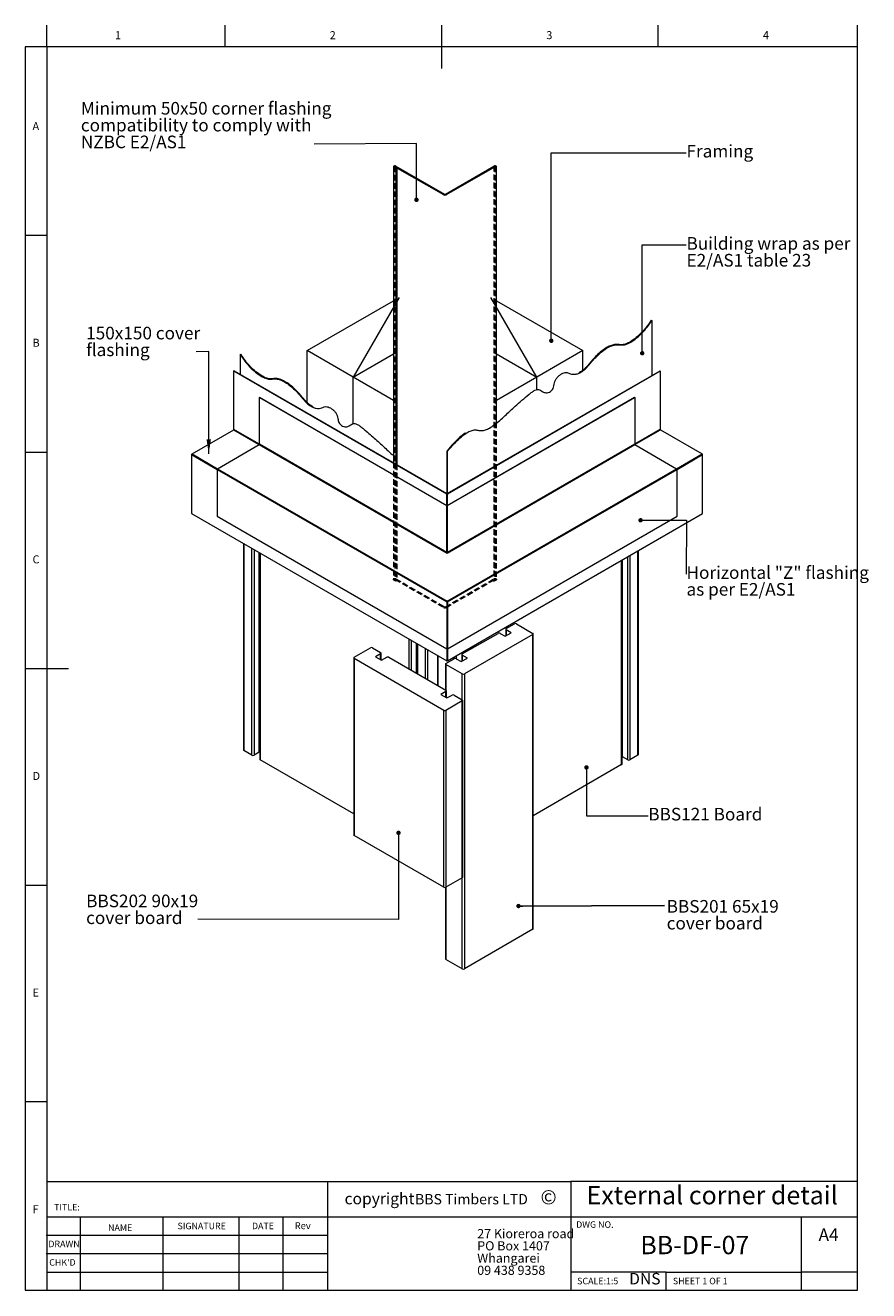
# Paper-space layout 'Sheet1' of a CAD drawing. Units: millimetres. Extents: x 13 to 207, y 5 to 297.
import ezdxf

# ---------------------------------------------------------------- set-up
doc = ezdxf.new("R2010")
doc.units = ezdxf.units.MM
doc.linetypes.add('HIDDEN', pattern=[1.905, 1.27, -0.635])
doc.styles.add('SLDTEXTSTYLE1', font='GOTHIC.TTF', dxfattribs={"width": 0.913})
doc.styles.add('SLDTEXTSTYLE2', font='ARIAL.TTF', dxfattribs={"width": 0.948})
doc.styles.add('SLDTEXTSTYLE3', font='ARIALBD.TTF')
doc.styles.get("Standard").update_dxf_attribs({"font": 'ARIAL.TTF'})
doc.dimstyles.new('SLDDIMSTYLE0', dxfattribs={"dimtxt": 0, "dimasz": 1.016, "dimexe": 0, "dimexo": 0.0625, "dimgap": 0, "dimtad": 0, "dimtih": 1, "dimtoh": 1, "dimdec": 0, "dimrnd": 1e-09, "dimzin": 0, "dimdsep": 46, "dimtxsty": 'Standard', "dimblk1": 'DOT', "dimblk2": 'DOT', "dimsah": 1, "dimcen": 0.09, "dimadec": 0, "dimazin": 0, "dimtfac": 1.016, "dimtdec": 0, "dimtofl": 0, "dimtmove": 0, "dimatfit": 3, "dimldrblk": 'DOT', "dimfxl": 1, "dimfrac": 2, "dimtolj": 1, "dimtzin": 0, "dimarcsym": 0})

# ---------------------------------------------------------------- blocks, each defined once
blk = doc.blocks.new('SW_NOTE_0')
at = {"color": 0, "linetype": 'Continuous', "lineweight": 0, "attachment_point": 1, "style": 'SLDTEXTSTYLE2'}
for s, insert, char_height in [('copyright  ', (0, 3.41), 2.6458), ('BBS Timbers LTD', (16.27, 3.14), 2.3813)]:
    blk.add_mtext(s, dxfattribs=dict(at, insert=insert, char_height=char_height))
blk = doc.blocks.new('SW_NOTE_1')
at = {"color": 0, "linetype": 'Continuous', "lineweight": 0, "attachment_point": 1, "style": 'SLDTEXTSTYLE2'}
for s, insert, char_height in [('27 Kioreroa road', (0, 2.73), 2.1167), ('Whangarei', (0, -2.92), 2.117), ('PO Box 1407', (0, -0.09), 2.1167), ('09 438 9358', (0, -5.74), 2.1167)]:
    blk.add_mtext(s, dxfattribs=dict(at, insert=insert, char_height=char_height))
blk = doc.blocks.new('SW_NOTE_2')
at = {"color": 0, "linetype": 'Continuous', "lineweight": 0, "char_height": 2.9104, "attachment_point": 1, "style": 'SLDTEXTSTYLE2'}
for s, insert in [('Building wrap as per', (0, 3.75)), ('E2/AS1 table 23', (0, -0.13))]:
    blk.add_mtext(s, dxfattribs=dict(at, insert=insert))
blk = doc.blocks.new('SW_NOTE_3')
at = {"color": 0, "linetype": 'Continuous', "lineweight": 0, "char_height": 2.9104, "attachment_point": 1, "style": 'SLDTEXTSTYLE2'}
for s, insert in [('Minimum 50x50 corner flashing', (0, 3.75)), ('compatibility to comply with', (0, -0.13)), ('NZBC E2/AS1', (0, -4.01))]:
    blk.add_mtext(s, dxfattribs=dict(at, insert=insert))
blk = doc.blocks.new('SW_NOTE_4')
at = {"color": 0, "linetype": 'Continuous', "lineweight": 0, "char_height": 2.9104, "attachment_point": 1, "style": 'SLDTEXTSTYLE2'}
for s, insert in [('Horizontal "Z" flashing', (0, 3.75)), ('as per E2/AS1', (0, -0.13))]:
    blk.add_mtext(s, dxfattribs=dict(at, insert=insert))
blk = doc.blocks.new('SW_NOTE_5')
at = {"color": 0, "linetype": 'Continuous', "lineweight": 0, "char_height": 2.9104, "attachment_point": 1, "style": 'SLDTEXTSTYLE2'}
for s, insert in [('BBS202 90x19', (0, 3.75)), ('cover board', (0, -0.13))]:
    blk.add_mtext(s, dxfattribs=dict(at, insert=insert))
blk = doc.blocks.new('SW_NOTE_6')
at = {"color": 0, "linetype": 'Continuous', "lineweight": 0, "attachment_point": 1, "style": 'SLDTEXTSTYLE2'}
for s, insert, char_height in [('150x150 cover', (0, 3.75), 2.9104), ('flashing', (0, -0.13), 2.91)]:
    blk.add_mtext(s, dxfattribs=dict(at, insert=insert, char_height=char_height))
blk = doc.blocks.new('SW_NOTE_7')
at = {"color": 0, "linetype": 'Continuous', "lineweight": 0, "char_height": 2.9104, "attachment_point": 1, "style": 'SLDTEXTSTYLE2'}
for s, insert in [('BBS201 65x19', (0.5, 1.29)), ('cover board', (0.5, -2.59))]:
    blk.add_mtext(s, dxfattribs=dict(at, insert=insert))
blk = doc.blocks.new('_DOT')
at = {"color": 0, "linetype": 'ByBlock', "lineweight": -2}
blk.add_line((-0.5, 0), (-1, 0), dxfattribs=at)
at = {"color": 0, "linetype": 'ByBlock', "const_width": 0.5}
blk.add_lwpolyline([(-0.25, 0, 1), (0.25, 0, 1)], format="xyb", close=True, dxfattribs=at)

psp = doc.layouts.new('Sheet1')

# ---------------------------------------------------------------- linework, layer by layer
at = {"color": 7, "linetype": 'Continuous', "lineweight": 0}
for p, q in [((17.8, 292), (17.8, 297)), ((58.9, 292), (58.9, 297)), ((108.9, 297), (108.9, 287)), ((158.9, 292), (158.9, 297)), ((204.94, 292), (204.94, 297)), ((12.8, 292), (12.8, 5)), ((17.8, 292), (12.8, 292)), ((17.8, 292), (17.8, 5)), ((204.94, 292), (17.8, 292)), ((204.94, 5), (204.94, 292)), ((134.22, 224.19), (134.22, 267.6)), ((134.22, 267.6), (165.35, 267.6)), ((17.8, 248.5), (12.8, 248.5)), ((155.21, 221.31), (155.21, 246.31)), ((155.21, 246.31), (165.35, 246.3)), ((99.07, 234.15), (88.46, 215.79)), ((130.88, 215.79), (120.28, 234.15)), ((12.8, 198.5), (17.8, 198.5)), ((12.8, 148.5), (22.8, 148.5)), ((12.8, 98.5), (17.8, 98.5)), ((17.74, 60.25), (17.74, 5)), ((17.8, 60.25), (17.8, 5)), ((17.8, 48.5), (12.8, 48.5)), ((17.74, 30.15), (138.72, 30.15)), ((82.63, 21.92), (82.63, 30.15)), ((138.72, 30.15), (138.72, 5)), ((205, 30.15), (138.72, 30.15)), ((204.89, 21.92), (17.69, 21.92)), ((25.49, 21.92), (25.49, 4.92)), ((44.58, 21.92), (44.58, 4.92)), ((62.09, 21.92), (62.09, 4.92)), ((72.29, 4.92), (72.29, 21.92)), ((82.63, 4.92), (82.63, 21.92)), ((191.94, 5), (191.94, 22)), ((82.63, 17.67), (17.63, 17.67)), ((82.63, 13.42), (17.63, 13.42)), ((17.74, 9.22), (82.63, 9.22)), ((160.74, 9.22), (138.72, 9.22)), ((160.73, 4.92), (160.74, 9.22)), ((160.74, 9.22), (191.94, 9.22)), ((205, 9.19), (192, 9.19)), ((12.8, 5), (17.8, 5)), ((17.74, 5), (204.94, 5))]:
    psp.add_line(p, q, dxfattribs=at)
at = {"color": 208, "linetype": 'Continuous', "lineweight": 0, "true_color": 0x400040}
for p, q in [((103.09, 269.71), (79.45, 269.6)), ((103.09, 256.72), (103.09, 269.71)), ((55.14, 221.69), (52.25, 221.6)), ((55.14, 198.11), (55.14, 221.69)), ((154.82, 182.75), (165.4, 182.75)), ((165.4, 182.75), (165.35, 170.3)), ((142.34, 125.7), (142.34, 114.55)), ((142.34, 114.55), (156.55, 114.5)), ((98.95, 110.6), (98.95, 90.61)), ((98.95, 90.61), (52.65, 90.7))]:
    psp.add_line(p, q, dxfattribs=at)
at = {"color": 7, "linetype": 'Continuous', "lineweight": 15}
for p, q in [((97.77, 264.36), (97.77, 196.04)), ((98.11, 264.35), (97.87, 264.21)), ((97.87, 264.21), (98.33, 263.95)), ((98.11, 264.35), (98.57, 264.08)), ((98.13, 264.36), (98.37, 264.5)), ((98.13, 264.36), (109.32, 257.91)), ((98.57, 264.08), (98.33, 263.95)), ((98.33, 263.95), (98.33, 195.72)), ((98.37, 264.5), (109.55, 258.04)), ((98.57, 264.08), (98.57, 195.58)), ((109.79, 258.04), (120.97, 264.5)), ((110.03, 257.91), (121.21, 264.36)), ((120.77, 264.08), (121.23, 264.35)), ((120.77, 264.08), (121.01, 263.95)), ((121.21, 264.36), (120.97, 264.5)), ((121.01, 263.95), (121.47, 264.21)), ((121.23, 264.35), (121.47, 264.21)), ((109.32, 257.91), (109.55, 258.04)), ((109.79, 258.04), (110.03, 257.91)), ((77.85, 221.91), (97.77, 233.41)), ((121.57, 233.41), (141.49, 221.91)), ((157.31, 228.94), (157.42, 228.87)), ((157.42, 228.87), (157.42, 216.17)), ((62.41, 220.99), (62.53, 221.06)), ((62.41, 220.99), (62.41, 216.46)), ((88.46, 215.79), (77.85, 221.91)), ((77.85, 209.91), (77.85, 221.91)), ((88.46, 215.79), (97.77, 221.16)), ((121.57, 221.16), (130.88, 215.79)), ((141.49, 221.91), (130.88, 215.79)), ((141.49, 217.38), (141.49, 221.91)), ((61, 217.27), (60.95, 217.25)), ((60.95, 203.69), (60.95, 217.25)), ((60.95, 217.25), (110.09, 188.88)), ((61, 217.27), (110.13, 188.91)), ((110.2, 188.91), (159.33, 217.27)), ((110.25, 188.88), (159.38, 217.25)), ((159.33, 217.27), (159.38, 217.25)), ((159.38, 217.25), (159.38, 203.69)), ((88.46, 205.06), (88.46, 215.79)), ((97.77, 210.41), (88.46, 215.79)), ((130.88, 213.02), (130.88, 215.79)), ((66.89, 211.15), (66.84, 211.12)), ((66.84, 200.29), (66.84, 211.12)), ((66.84, 211.12), (110.09, 186.16)), ((66.89, 211.15), (110.13, 186.19)), ((110.2, 186.19), (153.44, 211.15)), ((110.25, 186.16), (153.49, 211.12)), ((131.75, 212.74), (131.61, 212.83)), ((153.44, 211.15), (153.49, 211.12)), ((153.49, 211.12), (153.49, 200.29)), ((88.22, 204.94), (88.08, 204.86)), ((51.29, 198.06), (60.9, 203.61)), ((159.43, 203.61), (169.05, 198.06)), ((57.18, 194.66), (66.8, 200.21)), ((66.8, 200.21), (110.17, 175.17)), ((110.09, 175.33), (66.84, 200.29)), ((110.17, 175.17), (153.54, 200.21)), ((110.28, 198.72), (110.17, 198.79)), ((110.17, 184.2), (110.17, 198.79)), ((153.49, 200.29), (110.25, 175.33)), ((110.28, 188.96), (110.28, 198.72)), ((153.54, 200.21), (163.15, 194.66)), ((51.19, 197.9), (51.19, 184.34)), ((169.14, 184.34), (169.14, 197.9)), ((57.09, 194.49), (110.09, 163.9)), ((57.09, 194.49), (57.09, 183.66)), ((57.18, 194.66), (110.17, 164.07)), ((110.17, 164.07), (163.15, 194.66)), ((110.25, 163.9), (163.25, 194.49)), ((163.25, 183.66), (163.25, 194.49)), ((110.13, 188.91), (110.09, 188.88)), ((110.09, 186.21), (110.09, 188.88)), ((110.13, 186.19), (110.13, 188.91)), ((110.2, 186.19), (110.2, 188.91)), ((110.2, 188.91), (110.25, 188.88)), ((110.25, 186.21), (110.25, 188.88)), ((51.19, 184.34), (110.09, 150.34)), ((110.13, 186.19), (110.09, 186.16)), ((110.09, 175.33), (110.09, 186.16)), ((110.13, 175.35), (110.13, 186.19)), ((110.17, 184.2), (110.2, 184.18)), ((110.2, 175.35), (110.2, 186.19)), ((110.2, 186.19), (110.25, 186.16)), ((110.25, 175.33), (110.25, 186.16)), ((110.25, 150.34), (169.14, 184.34)), ((57.09, 183.66), (110.09, 153.06)), ((110.25, 153.06), (163.25, 183.66)), ((63.14, 177.44), (63.14, 129.75)), ((66.77, 129.2), (66.77, 175.35)), ((66.91, 175.27), (66.91, 127.57)), ((110.13, 175.35), (110.09, 175.33)), ((110.13, 176.02), (110.2, 176.05)), ((110.13, 175.35), (110.13, 175.35)), ((110.2, 175.35), (110.2, 175.35)), ((110.2, 175.35), (110.25, 175.33)), ((154.32, 128.66), (154.32, 175.78)), ((150.55, 126.48), (150.55, 173.61)), ((150.68, 128.11), (150.68, 173.69)), ((110.09, 163.9), (110.13, 163.92)), ((110.09, 163.9), (110.09, 153.06)), ((110.13, 163.92), (110.13, 153.09)), ((110.17, 164.01), (110.17, 164.07)), ((110.17, 164.01), (110.17, 164.01)), ((110.25, 163.9), (110.2, 163.92)), ((110.2, 163.92), (110.2, 153.09)), ((110.25, 163.9), (110.25, 153.06)), ((123.81, 157.74), (125.7, 158.83)), ((126.17, 158.83), (129.94, 156.65)), ((113.68, 151.89), (121.93, 156.65)), ((129.94, 156.38), (114.15, 147.27)), ((122.4, 156.65), (123.58, 155.97)), ((123.58, 155.97), (124.99, 156.79)), ((123.72, 157.61), (123.72, 156.05)), ((124.99, 156.79), (123.81, 157.47)), ((129.94, 88.34), (129.94, 156.38)), ((130.04, 88.47), (130.04, 156.52)), ((88.69, 151.12), (92.47, 153.29)), ((92.94, 153.29), (94.82, 152.21)), ((94.82, 151.93), (93.64, 151.25)), ((94.92, 150.52), (94.92, 152.07)), ((103.07, 147.44), (103.07, 154.39)), ((103.21, 154.31), (103.21, 147.36)), ((110.09, 153.06), (110.13, 153.09)), ((110.09, 153.06), (110.09, 150.34)), ((110.13, 153.09), (110.13, 150.37)), ((110.2, 153.09), (110.2, 150.37)), ((110.25, 153.06), (110.2, 153.09)), ((110.25, 153.06), (110.25, 150.34)), ((114.25, 152.22), (114.25, 152.65)), ((114.39, 152.3), (114.39, 152.73)), ((88.6, 150.98), (88.6, 110.15)), ((109.44, 138.87), (88.69, 150.84)), ((88.69, 150.84), (88.69, 110.02)), ((93.64, 151.25), (95.06, 150.44)), ((95.06, 150.44), (96.24, 151.12)), ((96.71, 151.12), (109.91, 143.5)), ((107.92, 151.59), (107.92, 144.64)), ((109.81, 149.58), (109.81, 143.55)), ((109.91, 149.72), (111.79, 150.8)), ((113.68, 147.27), (109.91, 149.44)), ((110.09, 150.34), (110.13, 150.37)), ((110.25, 150.34), (110.2, 150.37)), ((112.26, 150.8), (113.44, 150.12)), ((113.44, 150.12), (114.86, 150.94)), ((113.58, 151.76), (113.58, 150.2)), ((114.86, 150.94), (113.68, 151.62)), ((114.15, 147.27), (114.15, 79.22)), ((109.91, 143.22), (108.73, 142.54)), ((110.01, 141.81), (110.01, 143.36)), ((108.73, 142.54), (110.14, 141.73)), ((113.68, 141.05), (109.91, 138.87)), ((110.14, 141.73), (111.32, 142.41)), ((111.79, 142.41), (113.68, 141.32)), ((113.68, 100.22), (113.68, 141.05)), ((113.78, 100.36), (113.78, 141.18)), ((109.44, 98.04), (109.44, 138.87)), ((109.91, 138.87), (109.91, 98.04)), ((65.12, 128.52), (63.24, 129.61)), ((66.77, 129.2), (65.6, 128.52)), ((66.91, 129.12), (66.77, 129.2)), ((154.22, 128.52), (152.33, 127.43)), ((88.6, 114.97), (67.01, 127.43)), ((150.45, 126.35), (130.04, 114.56)), ((150.68, 128.11), (150.55, 128.03)), ((151.86, 127.43), (150.68, 128.11)), ((109.44, 98.04), (88.69, 110.02)), ((113.68, 100.22), (109.91, 98.04)), ((109.81, 98), (109.81, 81.53)), ((129.94, 88.34), (114.15, 79.22)), ((113.68, 79.22), (109.91, 81.4))]:
    psp.add_line(p, q, dxfattribs=at)
at = {"color": 7, "linetype": 'HIDDEN', "lineweight": 0}
for p, q in [((98.11, 264.36), (98.11, 169.09)), ((120.97, 264.5), (120.97, 169.24)), ((121.21, 264.34), (121.21, 169.1)), ((121.47, 205.25), (121.47, 168.95)), ((97.77, 196.04), (97.77, 169.09)), ((98.33, 195.72), (98.33, 168.69)), ((98.57, 195.58), (98.57, 168.82)), ((98.11, 169.09), (97.87, 168.95)), ((98.33, 168.69), (97.87, 168.95)), ((98.57, 168.82), (98.11, 169.09)), ((98.13, 169.1), (98.37, 169.24)), ((98.13, 169.1), (109.32, 162.64)), ((98.57, 168.82), (98.33, 168.69)), ((98.37, 169.24), (109.55, 162.78)), ((109.79, 162.78), (120.97, 169.24)), ((110.03, 162.64), (121.21, 169.1)), ((121.23, 169.09), (120.77, 168.82)), ((120.77, 168.82), (121.01, 168.69)), ((121.21, 169.1), (120.97, 169.24)), ((121.47, 168.95), (121.01, 168.69)), ((121.23, 169.09), (121.47, 168.95)), ((109.55, 162.78), (109.32, 162.64)), ((110.03, 162.64), (109.79, 162.78))]:
    psp.add_line(p, q, dxfattribs=at)
at = {"color": 8, "linetype": 'Continuous', "lineweight": 15}
for p, q in [((121.21, 264.36), (121.21, 264.34)), ((121.47, 264.21), (121.47, 205.25)), ((60.9, 203.61), (66.8, 200.21)), ((66.84, 200.29), (60.95, 203.69)), ((159.38, 203.69), (153.49, 200.29)), ((153.54, 200.21), (159.43, 203.61)), ((51.19, 197.9), (57.09, 194.49)), ((51.29, 198.06), (57.18, 194.66)), ((163.15, 194.66), (169.05, 198.06)), ((163.25, 194.49), (169.14, 197.9)), ((63.24, 177.39), (63.24, 129.61)), ((65.12, 128.52), (65.12, 176.3)), ((65.6, 176.03), (65.6, 128.52)), ((154.22, 128.52), (154.22, 175.73)), ((67.01, 175.21), (67.01, 127.43)), ((150.45, 126.35), (150.45, 173.55)), ((151.86, 127.43), (151.86, 174.37)), ((152.33, 174.64), (152.33, 127.43)), ((101.42, 148.4), (101.42, 155.34)), ((101.89, 155.07), (101.89, 148.12)), ((123.81, 157.47), (123.81, 156.11)), ((94.82, 150.57), (94.82, 151.93)), ((103.31, 154.26), (103.31, 147.31)), ((105.19, 146.22), (105.19, 153.17)), ((105.66, 152.9), (105.66, 145.95)), ((114.15, 152.16), (114.15, 152.6)), ((115.56, 152.98), (115.56, 153.41)), ((116.04, 153.68), (116.04, 153.25)), ((108.02, 151.53), (108.02, 144.59)), ((109.91, 149.44), (109.91, 143.5)), ((111.79, 150.8), (111.79, 151.24)), ((112.26, 151.51), (112.26, 150.8)), ((113.68, 151.62), (113.68, 150.26)), ((113.68, 141.32), (113.68, 147.27)), ((109.91, 141.86), (109.91, 143.22)), ((113.68, 79.22), (113.68, 100.22)), ((109.91, 98.04), (109.91, 81.4))]:
    psp.add_line(p, q, dxfattribs=at)
at = {"color": 7, "linetype": 'Continuous', "lineweight": 15, "flags": 128}
for points in [[(98.37, 264.5), (98.26, 264.54), (98.12, 264.56), (97.99, 264.54), (97.87, 264.5), (97.8, 264.43), (97.77, 264.36), (97.8, 264.28), (97.87, 264.21)], [(98.13, 264.36), (98.13, 264.37), (98.12, 264.37), (98.12, 264.37), (98.11, 264.36), (98.11, 264.36), (98.11, 264.36), (98.11, 264.35), (98.11, 264.35)], [(121.47, 264.21), (121.54, 264.28), (121.57, 264.36), (121.54, 264.43), (121.47, 264.5), (121.36, 264.54), (121.22, 264.56), (121.09, 264.54), (120.97, 264.5)], [(121.23, 264.35), (121.24, 264.35), (121.24, 264.36), (121.24, 264.36), (121.23, 264.36), (121.23, 264.37), (121.22, 264.37), (121.21, 264.37), (121.21, 264.36)], [(121.57, 221.16), (130.88, 215.79), (121.57, 210.41)]]:
    psp.add_lwpolyline(points, dxfattribs=at)
at = {"color": 7, "linetype": 'HIDDEN', "lineweight": 0, "flags": 128}
for points in [[(97.87, 168.95), (97.8, 169.02), (97.77, 169.09), (97.8, 169.17), (97.87, 169.24), (97.99, 169.28), (98.12, 169.3), (98.26, 169.28), (98.37, 169.24)], [(98.11, 169.09), (98.11, 169.09), (98.11, 169.09), (98.11, 169.1), (98.11, 169.1), (98.12, 169.1), (98.12, 169.1), (98.13, 169.1), (98.13, 169.1)], [(120.97, 169.24), (121.09, 169.28), (121.22, 169.3), (121.36, 169.28), (121.47, 169.24), (121.54, 169.17), (121.57, 169.09), (121.54, 169.02), (121.47, 168.95)], [(121.21, 169.1), (121.21, 169.1), (121.22, 169.1), (121.23, 169.1), (121.23, 169.1), (121.24, 169.1), (121.24, 169.09), (121.24, 169.09), (121.23, 169.09)]]:
    psp.add_lwpolyline(points, dxfattribs=at)
at = {"color": 7, "linetype": 'Continuous', "lineweight": 15}
for centre, radius, start, end in [((109.67, 258.59), 0.769, 242.6097, 297.3903), ((109.67, 258.27), 0.256, 242.6097, 297.3903), ((60.85, 203.7), 0.102, 302.6055, 357.3945), ((159.48, 203.7), 0.102, 182.6055, 237.3945), ((66.74, 200.29), 0.102, 302.6055, 357.3945), ((153.59, 200.29), 0.102, 182.6055, 237.3945), ((51.4, 197.89), 0.205, 122.6055, 177.3945), ((168.93, 197.89), 0.205, 2.6055, 57.3945), ((57.29, 194.48), 0.205, 122.6055, 177.3945), ((163.04, 194.48), 0.205, 2.6055, 57.3945), ((123.87, 157.61), 0.146, 110.7834, 249.2166), ((125.94, 158.38), 0.512, 62.6097, 117.3903), ((122.16, 156.2), 0.512, 62.6097, 117.3903), ((129.89, 156.52), 0.146, 290.7834, 69.2166), ((92.7, 152.84), 0.512, 62.6097, 117.3903), ((94.77, 152.07), 0.146, 290.7834, 69.2166), ((113.73, 151.76), 0.146, 110.7834, 249.2166), ((88.75, 150.98), 0.146, 110.7834, 249.2166), ((96.47, 150.66), 0.512, 62.6097, 117.3903), ((109.96, 149.58), 0.146, 110.7834, 249.2166), ((112.03, 150.35), 0.512, 62.6097, 117.3903), ((113.91, 147.72), 0.512, 242.6097, 297.3903), ((109.86, 143.36), 0.146, 290.7834, 69.2166), ((111.56, 141.95), 0.512, 62.6097, 117.3903), ((113.63, 141.18), 0.146, 290.7834, 69.2166), ((109.67, 139.33), 0.512, 242.6097, 297.3903), ((63.31, 129.76), 0.168, 185.6948, 245.6253), ((65.36, 128.98), 0.512, 242.6097, 297.3903), ((154.15, 128.68), 0.168, 294.3747, 354.3052), ((67.08, 127.59), 0.168, 185.6948, 245.6253), ((150.38, 126.5), 0.168, 294.3747, 354.3052), ((152.1, 127.89), 0.512, 242.6097, 297.3903), ((88.76, 110.17), 0.168, 185.6948, 245.6253), ((113.61, 100.37), 0.168, 294.3747, 354.3052), ((109.67, 98.5), 0.512, 242.6097, 297.3903), ((129.87, 88.49), 0.168, 294.3747, 354.3052), ((109.98, 81.55), 0.168, 185.6948, 245.6253), ((113.91, 79.68), 0.512, 242.6097, 297.3903)]:
    psp.add_arc(centre, radius, start, end, dxfattribs=at)
at = {"color": 7, "linetype": 'HIDDEN', "lineweight": 0}
for centre, radius in [((109.67, 163.33), 0.769), ((109.67, 163.01), 0.256)]:
    psp.add_arc(centre, radius, 242.6097, 297.3903, dxfattribs=at)
at = {"color": 7, "linetype": 'Continuous', "lineweight": 15}
for points, knots in [([(110.28, 198.72), (110.77, 199.28), (111.69, 200.36), (113.09, 201.75), (114.35, 202.76), (115.46, 203.38), (116.43, 203.65), (117.26, 203.55), (118.07, 203.39), (118.99, 203.58), (120.02, 204.05), (121.15, 204.81), (122.35, 205.8), (123.55, 206.89), (124.72, 208), (126.02, 209.2), (127.47, 210.46), (128.76, 211.56), (129.76, 212.36), (130.41, 212.79), (131.03, 213.01), (131.56, 212.88), (132.03, 212.57), (132.5, 212.28), (133, 212.16), (133.51, 212.23), (134.02, 212.45), (134.51, 212.87), (134.78, 213.52), (134.9, 214.13), (135.03, 214.78), (135.35, 215.44), (135.81, 215.98), (136.34, 216.4), (136.88, 216.7), (137.41, 216.87), (137.87, 216.87), (138.26, 216.74), (138.68, 216.54), (139.23, 216.41), (139.93, 216.46), (140.66, 216.68), (141.44, 217.11), (142.21, 217.8), (142.95, 218.64), (143.69, 219.53), (144.6, 220.52), (145.7, 221.56), (146.95, 222.48), (148.17, 223.09), (149.31, 223.34), (150.3, 223.16), (151.4, 223.28), (152.64, 223.88), (153.92, 224.79), (155.19, 225.97), (156.38, 227.34), (157.07, 228.36), (157.42, 228.87)], [0, 0, 0, 0, 0.0315227, 0.0603804, 0.0864979, 0.1060584, 0.124785, 0.1437124, 0.1626418, 0.1809736, 0.1995126, 0.2226339, 0.2467103, 0.2712369, 0.2954419, 0.3185555, 0.3499206, 0.3827766, 0.396199, 0.4089185, 0.420583, 0.4321055, 0.4462247, 0.4610707, 0.4712058, 0.4818051, 0.4921729, 0.5010889, 0.5096378, 0.5195387, 0.5296894, 0.5392116, 0.5489604, 0.5593388, 0.570075, 0.5806181, 0.5904711, 0.5999405, 0.6094068, 0.6239045, 0.638718, 0.6534388, 0.6677686, 0.6834721, 0.6995109, 0.7158658, 0.7322206, 0.7576577, 0.7827893, 0.8056926, 0.8285581, 0.8514336, 0.8740948, 0.897179, 0.9232433, 0.9488267, 0.9742293, 1, 1, 1, 1]), ([(157.31, 228.94), (156.96, 228.43), (156.26, 227.41), (155.07, 226.04), (153.8, 224.86), (152.59, 223.99), (151.48, 223.44), (150.53, 223.22), (149.7, 223.33), (148.82, 223.36), (147.86, 223.06), (146.84, 222.54), (145.78, 221.78), (144.7, 220.82), (143.75, 219.8), (142.9, 218.79), (142.13, 217.9), (141.33, 217.17), (140.8, 216.91), (140.55, 216.79)], [0, 0, 0, 0, 0.074343, 0.147624, 0.221426, 0.296616, 0.352266, 0.406873, 0.46171, 0.516642, 0.57176, 0.626822, 0.688322, 0.750402, 0.813173, 0.862636, 0.911199, 0.958662, 1, 1, 1, 1]), ([(62.41, 220.99), (62.76, 220.48), (63.46, 219.46), (64.65, 218.09), (65.92, 216.91), (67.13, 216.04), (68.24, 215.49), (69.19, 215.28), (70.03, 215.39), (70.9, 215.41), (71.86, 215.12), (72.89, 214.59), (73.95, 213.83), (75.02, 212.87), (75.97, 211.86), (76.82, 210.85), (77.59, 209.95), (78.39, 209.24), (79.18, 208.8), (79.91, 208.58), (80.61, 208.53), (81.22, 208.68), (81.76, 208.95), (82.35, 209.02), (82.96, 208.82), (83.5, 208.53), (84.03, 208.1), (84.49, 207.56), (84.8, 206.9), (84.93, 206.3), (85.04, 205.77), (85.18, 205.31), (85.45, 204.88), (85.85, 204.56), (86.33, 204.35), (86.84, 204.29), (87.34, 204.4), (87.81, 204.69), (88.28, 205), (88.82, 205.13), (89.45, 204.9), (90.12, 204.45), (90.79, 203.91), (91.67, 203.17), (92.72, 202.28), (93.93, 201.21), (95.11, 200.12), (96.29, 199.02), (97.18, 198.18), (97.68, 197.78), (97.77, 197.71)], [0, 0, 0, 0, 0.03396, 0.067435, 0.101148, 0.135495, 0.160916, 0.185861, 0.21091, 0.236004, 0.261182, 0.286334, 0.314428, 0.342786, 0.37146, 0.394055, 0.416239, 0.437919, 0.456803, 0.476202, 0.495723, 0.514827, 0.533523, 0.552719, 0.566612, 0.58076, 0.594437, 0.607283, 0.619831, 0.633208, 0.643137, 0.652112, 0.660351, 0.669395, 0.683057, 0.697025, 0.71038, 0.729944, 0.74855, 0.764003, 0.779685, 0.796811, 0.814841, 0.832586, 0.865738, 0.898179, 0.928638, 0.960535, 0.992855, 1, 1, 1, 1]), ([(79.28, 208.91), (79.04, 209.03), (78.52, 209.29), (77.75, 209.99), (77, 210.83), (76.27, 211.72), (75.36, 212.71), (74.26, 213.75), (73, 214.67), (71.78, 215.28), (70.64, 215.53), (69.66, 215.35), (68.56, 215.47), (67.32, 216.07), (66.04, 216.98), (64.77, 218.16), (63.58, 219.53), (62.88, 220.55), (62.53, 221.06)], [0, 0, 0, 0, 0.0413486, 0.0866611, 0.1329409, 0.1801328, 0.2273243, 0.3007229, 0.37324, 0.4393274, 0.5053056, 0.5713127, 0.6367014, 0.7033109, 0.7785191, 0.8523398, 0.9256389, 1, 1, 1, 1]), ([(114.4, 202.89), (114.39, 202.88), (113.92, 202.62), (112.97, 201.79), (111.57, 200.44), (110.65, 199.36), (110.17, 198.79)], [0, 0, 0, 0, 0.0117597, 0.3101521, 0.6398521, 1, 1, 1, 1]), ([(110.17, 175.17), (110.16, 175.19), (110.14, 175.23), (110.12, 175.29), (110.09, 175.32), (110.09, 175.33)], [0, 0, 0, 0, 0.429837, 0.861647, 1, 1, 1, 1]), ([(110.17, 175.18), (110.17, 175.2), (110.17, 175.24), (110.16, 175.3), (110.14, 175.34), (110.13, 175.35)], [0, 0, 0, 0, 0.3245923, 0.7387846, 1, 1, 1, 1]), ([(110.2, 175.35), (110.19, 175.33), (110.17, 175.3), (110.17, 175.26), (110.17, 175.24)], [0, 0, 0, 0, 0.57521, 1, 1, 1, 1]), ([(110.25, 175.33), (110.23, 175.3), (110.2, 175.26), (110.18, 175.2), (110.17, 175.18), (110.17, 175.17)], [0, 0, 0, 0, 0.429837, 0.861647, 1, 1, 1, 1]), ([(110.17, 164.07), (110.16, 164.06), (110.14, 164.04), (110.11, 164.01), (110.09, 163.97), (110.09, 163.93), (110.09, 163.91), (110.09, 163.9)], [0, 0, 0, 0, 0.2156276, 0.4312571, 0.6468855, 0.862516, 1, 1, 1, 1]), ([(110.17, 164.01), (110.16, 164.01), (110.15, 164), (110.14, 163.98), (110.13, 163.96), (110.13, 163.94), (110.13, 163.93), (110.13, 163.92)], [0, 0, 0, 0, 0.218443, 0.436886, 0.655298, 0.873716, 1, 1, 1, 1]), ([(110.25, 163.9), (110.25, 163.91), (110.25, 163.94), (110.23, 163.98), (110.21, 164.02), (110.19, 164.05), (110.17, 164.06), (110.17, 164.07)], [0, 0, 0, 0, 0.215628, 0.431257, 0.646886, 0.862516, 1, 1, 1, 1]), ([(110.2, 163.92), (110.2, 163.93), (110.2, 163.95), (110.2, 163.97), (110.19, 163.99), (110.18, 164.01), (110.17, 164.01), (110.17, 164.01)], [0, 0, 0, 0, 0.218443, 0.436886, 0.655298, 0.873716, 1, 1, 1, 1])]:
    psp.add_open_spline(points, degree=3, knots=knots, dxfattribs=at)
at = {"color": 208, "linetype": 'Continuous', "lineweight": 0, "true_color": 0x400040}
psp.add_solid([(55.14, 198.11), (55.65, 201.41), (54.63, 201.41)], dxfattribs=at)

# ---------------------------------------------------------------- block references
for name, p in [('SW_NOTE_3', (25.62, 275.55)), ('SW_NOTE_6', (26.84, 223.67)), ('SW_NOTE_4', (165.43, 168.39)), ('SW_NOTE_5', (26.84, 92.59)), ('SW_NOTE_7', (160.35, 93.8))]:
    psp.add_blockref(name, p, dxfattribs=at)
at = {"color": 208, "linetype": 'Continuous', "lineweight": 0, "true_color": 0x400040, "xscale": 1.016, "yscale": 1.016}
for p, rotation in [((103.09, 256.72, 93.42), 270.0000000000004), ((154.82, 182.75, 22.42), 179.9999999995688), ((142.34, 125.7, -20.13), 90.0000000000004), ((98.95, 110.6, 6.46), 90.0000000000004)]:
    psp.add_blockref('_DOT', p, dxfattribs=dict(at, rotation=rotation))
at = {"color": 7, "linetype": 'Continuous', "lineweight": 0}
for name, p in [('SW_NOTE_2', (165.43, 244.36)), ('SW_NOTE_0', (86.5, 24.09)), ('SW_NOTE_1', (117.12, 16.42))]:
    psp.add_blockref(name, p, dxfattribs=at)
at = {"color": 7, "linetype": 'Continuous', "lineweight": 0, "xscale": 1.016, "yscale": 1.016, "rotation": 270.0000000000004}
for p in [(134.22, 224.19, 34.1), (155.21, 221.31, 21.59)]:
    psp.add_blockref('_DOT', p, dxfattribs=at)

# ---------------------------------------------------------------- texts
at = {"color": 7, "linetype": 'Continuous', "lineweight": 0}
for s, insert, char_height, attachment_point, style in [('1', (33.48, 295.65), 1.85, 1, 'SLDTEXTSTYLE1'), ('2', (83.07, 295.65), 1.85, 1, 'SLDTEXTSTYLE1'), ('3', (133.07, 295.65), 1.85, 1, 'SLDTEXTSTYLE1'), ('4', (183.07, 295.65), 1.85, 1, 'SLDTEXTSTYLE1'), ('A', (14.47, 274.65), 1.85, 1, 'SLDTEXTSTYLE1'), ('Framing', (165.43, 269.4), 2.91, 1, 'SLDTEXTSTYLE2'), ('B', (14.47, 224.65), 1.85, 1, 'SLDTEXTSTYLE1'), ('C', (14.47, 174.65), 1.85, 1, 'SLDTEXTSTYLE1'), ('D', (14.47, 124.65), 1.85, 1, 'SLDTEXTSTYLE1'), ('E', (14.47, 74.65), 1.85, 1, 'SLDTEXTSTYLE1'), ('External corner detail', (171.36, 29.08), 4.2333, 2, 'SLDTEXTSTYLE2'), ('©', (131.72, 28.16), 3.3, 1, 'SLDTEXTSTYLE3'), ('F', (14.47, 24.65), 1.85, 1, 'SLDTEXTSTYLE1'), ('TITLE:', (19.45, 24.93), 1.5, 1, 'SLDTEXTSTYLE2'), ('SIGNATURE', (47.94, 20.6), 1.5, 1, 'SLDTEXTSTYLE2'), ('DATE', (65.12, 20.61), 1.5, 1, 'SLDTEXTSTYLE2'), ('DWG NO.', (139.95, 20.93), 1.5, 1, 'SLDTEXTSTYLE2'), ('NAME', (31.91, 20.22), 1.5, 1, 'SLDTEXTSTYLE2'), ('BB-DF-07', (167.35, 17.57), 4.233, 2, 'SLDTEXTSTYLE2'), ('A4', (195.92, 19.3), 2.91, 1, 'SLDTEXTSTYLE2'), ('DRAWN', (18.12, 16.46), 1.5, 1, 'SLDTEXTSTYLE2'), ("CHK'D", (18.32, 12.19), 1.5, 1, 'SLDTEXTSTYLE2'), ('DNS', (152.2, 9.01), 2.646, 1, 'SLDTEXTSTYLE2'), ('SCALE:1:5', (140.19, 7.9), 1.5, 1, 'SLDTEXTSTYLE2'), ('SHEET 1 OF 1', (162.28, 7.9), 1.5, 1, 'SLDTEXTSTYLE2')]:
    psp.add_mtext(s, dxfattribs=dict(at, insert=insert, char_height=char_height, attachment_point=attachment_point, style=style))
at = {"color": 208, "linetype": 'Continuous', "lineweight": 0, "true_color": 0x400040, "insert": (156.61, 116.37), "char_height": 2.9104, "attachment_point": 1, "style": 'SLDTEXTSTYLE2'}
psp.add_mtext('BBS121 Board', dxfattribs=at)
at = {"color": 9, "linetype": 'Continuous', "lineweight": 0, "true_color": 0xc0c0c0, "insert": (74.99, 20.71), "char_height": 1.587, "attachment_point": 1, "style": 'SLDTEXTSTYLE2'}
psp.add_mtext('Rev', dxfattribs=at)

# ---------------------------------------------------------------- leaders
at = {"color": 208, "linetype": 'Continuous', "lineweight": 0, "true_color": 0x400040}
psp.add_leader([(126.64, 93.71), (160.35, 93.8)], dimstyle='SLDDIMSTYLE0', dxfattribs=at)

doc.saveas('drawing.dxf')
